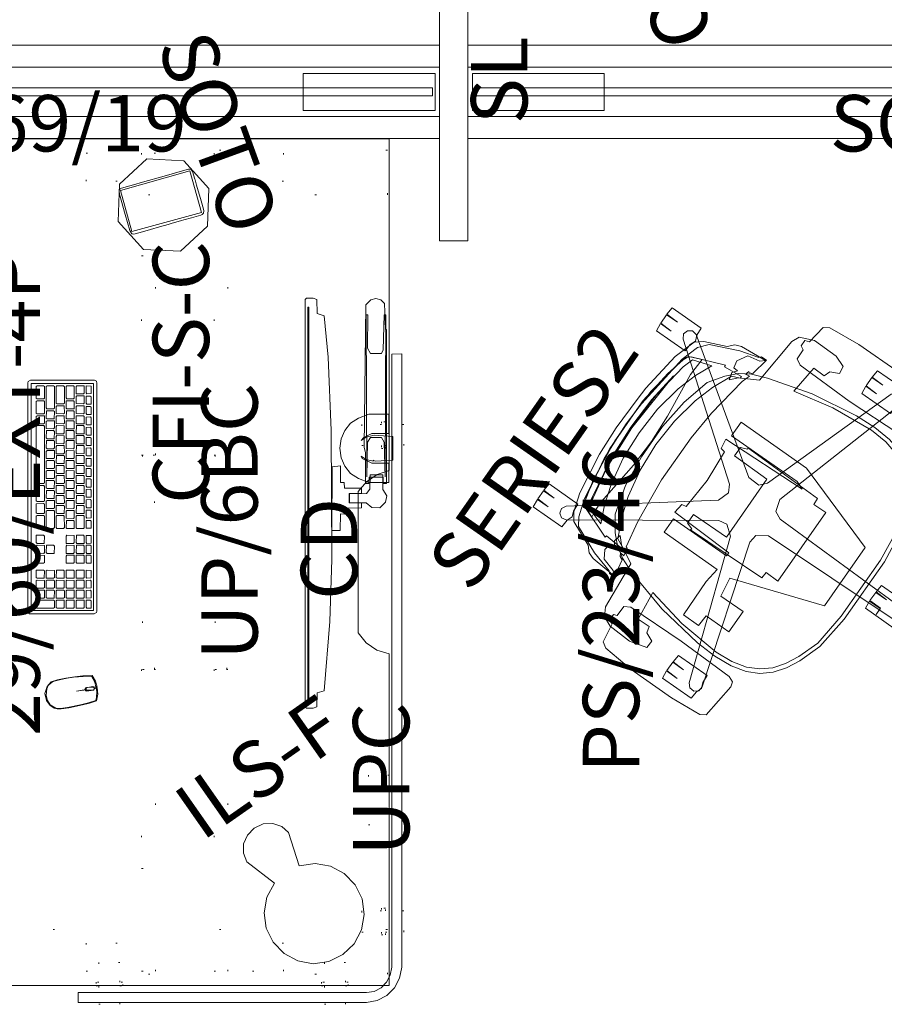
# Model space of a CAD drawing. Units: inches. Extents: x -797 to -313, y 707 to 940.
# Drawn here: x -684 to -623, y 758 to 828 of the extents above; entities that cross this region are included whole.
import ezdxf

# ---------------------------------------------------------------- set-up
doc = ezdxf.new("R2010")
doc.units = ezdxf.units.IN
doc.header["$LTSCALE"] = 1.842263
doc.header["$MEASUREMENT"] = 0
doc.linetypes.add('Dot', pattern=[6.35, 0, -6.35])
for name, color, linetype in [('A-FURN', 7, 'Continuous'), ('A-FURN-P-ACSY', 7, 'Continuous'), ('A-FURN-P-ELEC', 5, 'Continuous'), ('A-FURN-P-FREE', 2, 'Continuous'), ('A-FURN-P-FREE-T', 7, 'Continuous'), ('A-FURN-P-LGHT', 4, 'Continuous'), ('A-FURN-P-LGHT-T', 7, 'Continuous'), ('A-FURN-P-STOR-ACY', 7, 'Continuous'), ('A-FURN-P-STOR-ACY-T', 7, 'Continuous'), ('A-FURN-P-WKSF-ACY', 2, 'Continuous'), ('A-FURN-P-WKSF-ACY-T', 7, 'Continuous'), ('A-FURN-P-WKSF-PWR', 5, 'Continuous'), ('A-FURN-P-WKSF-PWR-T', 7, 'Continuous'), ('AFUSE-3D-042', 7, 'Continuous'), ('CATALOGUE-TXT', 7, 'Continuous'), ('CET color Black or White', 7, 'Continuous'), ('CET Default', 7, 'Continuous')]:
    doc.layers.add(name, color=color, linetype=linetype)
for name, color, linetype, true_color in [('AFUSE-3D-016-E', 7, 'Continuous', 0xc2c4c1), ('AFUSE-3D-023', 7, 'Continuous', 0x52322b), ('AFUSE-3D-043', 7, 'Continuous', 0xc2c4c1), ('AFUSE-3D-077', 7, 'Continuous', 0xc2c4c3), ('PAINT', 7, 'Continuous', 0xf3f3f3)]:
    doc.layers.add(name, color=color, linetype=linetype, true_color=true_color)
doc.styles.add('Arial', font='arial.ttf')

# ---------------------------------------------------------------- blocks, each defined once
blk = doc.blocks.new('*C19')
at = {"layer": 'A-FURN-P-FREE', "linetype": 'Continuous', "lineweight": 0}
for points in [[(-37, -10.562), (-35, -10.562), (-35, 10.562), (-37, 10.562), (-37, -10.562)], [(-35, 1.75), (35, 1.75), (35, 3.3), (-35, 3.3), (-35, 1.75)], [(-35, -1.75), (35, -1.75), (35, 1.75), (-35, 1.75), (-35, -1.75)], [(-35, -3.3), (35, -3.3), (35, -1.75), (-35, -1.75), (-35, -3.3)]]:
    blk.add_lwpolyline(points, close=True, dxfattribs=at)
at = {"layer": 'A-FURN-P-FREE-T', "linetype": 'Continuous', "style": 'Arial'}
blk.add_attdef('ITEXT', (-5.236, 13.401), '', height=4, dxfattribs=at).dxf.unprotected_set("ltscale", 0)
blk.add_attdef('ITEXT', (-30.776, -2.283), '', height=4, rotation=90, dxfattribs=at).dxf.unprotected_set("ltscale", 0)
blk = doc.blocks.new('*C15')
at = {"layer": 'A-FURN-P-FREE', "linetype": 'Continuous', "lineweight": 0}
for points in [[(-37, -10.562), (-35, -10.562), (-35, 10.562), (-37, 10.562), (-37, -10.562)], [(35, -10.562), (37, -10.562), (37, 10.562), (35, 10.562), (35, -10.562)], [(-35, 1.75), (35, 1.75), (35, 3.3), (-35, 3.3), (-35, 1.75)], [(-35, -1.75), (35, -1.75), (35, 1.75), (-35, 1.75), (-35, -1.75)], [(-35, -3.3), (35, -3.3), (35, -1.75), (-35, -1.75), (-35, -3.3)]]:
    blk.add_lwpolyline(points, close=True, dxfattribs=at)
at = {"layer": 'A-FURN-P-FREE-T', "linetype": 'Continuous', "style": 'Arial'}
blk.add_attdef('ITEXT', (-5.236, 13.401), '', height=4, dxfattribs=at).dxf.unprotected_set("ltscale", 0)
for p in [(-30.776, -2.283), (35.224, -2.283)]:
    blk.add_attdef('ITEXT', p, '', height=4, rotation=90, dxfattribs=at).dxf.unprotected_set("ltscale", 0)
blk = doc.blocks.new('*C93')
at = {"layer": 'AFUSE-3D-016-E', "linetype": 'Continuous', "lineweight": 0}
for points in [[(-0.658, 21.046), (-2.863, 20.939), (-5.902, 20.512), (-7.238, 20.079), (-7.822, 19.696), (-8.6, 17.902), (-8.995, 17.535), (-9.173, 17.074), (-9.327, 15.108), (-9.061, 15.416), (-8.76, 16.407), (-8.168, 16.759), (-7.635, 16.637), (-7.597, 16.317), (-7.281, 16.555), (-6.75, 16.433), (-7.236, 15.974), (-7.949, 14.658), (-11.475, 14.385), (-12.09, 14.027), (-12.407, 13.32), (-12.481, 11.595), (-12.158, 10.34), (-11.584, 10.286), (-11.302, 10.917), (-10.843, 11.049), (-10.851, 11.98), (-8.707, 12.214), (-9.332, 9.278), (-9.607, 6.125), (-9.51, 4.816), (-9.241, 3.755), (-8.806, 2.897), (-8.209, 2.195), (-7.443, 1.618), (-6.505, 1.133), (-4.943, 0.586), (-2.428, 0.307), (2.428, 0.307), (4.943, 0.586), (6.505, 1.133), (7.444, 1.618), (8.209, 2.195), (8.806, 2.897), (9.241, 3.755), (9.51, 4.816), (9.607, 6.125), (9.332, 9.278), (8.707, 12.214), (10.851, 11.98), (10.843, 11.069), (11.302, 10.917), (11.585, 10.282), (12.153, 10.344), (12.464, 11.178), (12.481, 13.081), (12.061, 14.086), (11.505, 14.338), (7.949, 14.66), (7.236, 15.974), (6.738, 16.445), (7.279, 16.567), (7.597, 16.317), (7.636, 16.648), (8.157, 16.766), (8.887, 16.331), (9.063, 15.414), (9.327, 15.108), (9.173, 17.074), (8.995, 17.535), (8.6, 17.902), (7.923, 19.463), (7.511, 19.99), (5.902, 20.512), (2.863, 20.939), (1.853, 20.988), (-0.658, 21.046)], [(0, 20.631), (-2.906, 20.492), (-5.875, 19.985), (-6.438, 19.742), (-6.834, 18.823), (-6.565, 18.87), (-6.44, 19.323), (-5.972, 19.56), (-2.443, 20.113), (0, 20.212), (2.442, 20.113), (4.708, 19.83), (0, 20.136), (-3.297, 19.958), (-6.217, 19.43), (-6.396, 18.897), (-5.529, 18.908), (-2.107, 18.532), (0, 18.433), (2.107, 18.532), (5.478, 18.902), (6.834, 18.823), (6.438, 19.742), (5.875, 19.985), (2.906, 20.492), (0, 20.631)], [(-2.536, 13.018), (-3.283, 13.018), (-3.438, 12.534), (-3.538, 12.573), (-3.425, 6.474), (-2.948, 6.435), (-2.966, 5.425), (2.964, 5.423), (2.947, 6.435), (3.425, 6.48), (3.538, 12.576), (3.452, 12.538), (3.283, 13.018), (2.536, 13.018), (2.503, 10.197), (-2.503, 10.197), (-2.536, 13.018)]]:
    blk.add_lwpolyline(points, close=True, dxfattribs=at)
at = {"layer": 'AFUSE-3D-023', "linetype": 'Continuous', "lineweight": 0}
blk.add_lwpolyline([(-1.309, 18.395), (-3.619, 18.141), (-5.689, 17.588), (-6.784, 16.835), (-7.457, 16.168), (-7.962, 15.362), (-8.398, 14.275), (-9.292, 11.033), (-9.825, 7.582), (-9.886, 6.033), (-9.786, 4.685), (-9.51, 3.594), (-9.062, 2.711), (-8.447, 1.989), (-7.66, 1.394), (-6.694, 0.896), (-5.073, 0.323), (-2.489, 0.014), (2.489, 0.014), (5.073, 0.323), (6.694, 0.896), (7.66, 1.394), (8.447, 1.989), (9.062, 2.711), (9.51, 3.594), (9.786, 4.685), (9.886, 6.033), (9.825, 7.582), (9.292, 11.033), (8.398, 14.275), (7.962, 15.362), (7.457, 16.168), (6.784, 16.835), (5.689, 17.588), (3.619, 18.141), (1.309, 18.395), (-1.309, 18.395)], close=True, dxfattribs=at)
at = {"layer": 'AFUSE-3D-042', "linetype": 'Continuous', "lineweight": 0}
for points in [[(-7.971, 22.708), (-8.011, 21.782), (-8.011, 22.708), (-8.598, 22.655), (-8.598, 20.17), (-8.011, 20.132), (-7.613, 19.973), (-7.216, 20.132), (-6.629, 20.17), (-6.629, 22.655), (-7.216, 22.708), (-7.255, 21.782), (-7.255, 22.708), (-7.971, 22.708)], [(7.255, 22.709), (7.215, 21.782), (7.215, 22.708), (6.628, 22.656), (6.628, 20.17), (7.215, 20.133), (7.613, 19.973), (8.01, 20.133), (8.597, 20.17), (8.597, 22.656), (8.01, 22.708), (7.971, 21.782), (7.971, 22.709), (7.255, 22.709)], [(-1.455, 20.592), (-4.609, 20.251), (-6.262, 19.85), (-6.532, 19.58), (-7.437, 17.237), (-7.304, 17.22), (-7.433, 15.843), (-7.285, 15.87), (-7.038, 16.435), (-5.612, 17.08), (-4.139, 17.561), (-2.116, 17.926), (0, 18.064), (2.116, 17.926), (4.139, 17.561), (5.612, 17.08), (7.037, 16.435), (7.285, 15.872), (7.433, 15.845), (7.304, 17.22), (7.437, 17.237), (6.532, 19.58), (6.262, 19.85), (4.609, 20.251), (2.043, 20.592), (-1.455, 20.592)], [(0, 20.196), (-2.895, 20.044), (-5.615, 19.619), (-6.4, 19.373), (-6.84, 18.021), (-5.611, 18.566), (-4.137, 19.03), (-2.116, 19.397), (0, 19.518), (2.115, 19.397), (4.137, 19.03), (5.611, 18.566), (6.84, 18.018), (6.4, 19.373), (5.615, 19.619), (2.895, 20.044), (0, 20.196)], [(-3.166, 14.207), (-3.32, 9.43), (-3.594, 9.42), (-3.594, 14.016), (-4.756, 14.016), (-4.756, 9.409), (-5.907, 9.572), (-8.767, 9.536), (-8.767, 8.226), (-7.903, 8.174), (-7.902, 6.211), (-6.149, 6.201), (-6.165, 8.117), (-4.745, 8.325), (-2.522, 1.71), (2.522, 1.71), (4.756, 8.358), (4.756, 14.016), (3.594, 14.016), (3.594, 8.358), (3.355, 7.737), (3.166, 14.207), (2.431, 14.099), (2.371, 13.766), (0, 13.614), (-2.371, 13.766), (-2.431, 14.099), (-3.166, 14.207)], [(-12.093, 13.606), (-12.197, 13.304), (-13.602, 13.103), (-13.859, 12.691), (-14.064, 10.347), (-14.075, 6.861), (-13.883, 4.52), (-13.643, 4.139), (-11.017, 3.843), (-10.66, 3.949), (-10.501, 4.375), (-10.379, 8.596), (-10.475, 12.901), (-10.721, 13.337), (-11.504, 13.355), (-11.579, 13.605), (-12.093, 13.606)], [(11.636, 13.627), (11.489, 13.356), (10.721, 13.336), (10.475, 12.901), (10.378, 8.596), (10.501, 4.375), (10.66, 3.949), (11.017, 3.843), (12.667, 3.951), (13.643, 4.139), (13.883, 4.52), (14.075, 6.861), (14.063, 10.347), (13.859, 12.691), (13.602, 13.103), (12.205, 13.303), (12.108, 13.628), (11.636, 13.627)], [(-12.676, 8.228), (-12.715, 7.301), (-12.715, 8.227), (-13.302, 8.175), (-13.302, 5.689), (-12.715, 5.652), (-12.318, 5.493), (-11.92, 5.652), (-11.333, 5.689), (-11.333, 8.175), (-11.92, 8.227), (-11.96, 7.301), (-11.96, 8.228), (-12.676, 8.228)], [(11.96, 8.227), (11.92, 7.301), (11.92, 8.227), (11.333, 8.174), (11.333, 5.689), (11.92, 5.651), (12.318, 5.492), (12.715, 5.651), (13.302, 5.689), (13.302, 8.174), (12.715, 8.227), (12.676, 7.301), (12.676, 8.227), (11.96, 8.227)], [(-0.358, -0.723), (-0.358, -1.649), (-0.903, -1.649), (-0.397, -1.649), (-0.397, -0.723), (-0.984, -0.775), (-0.984, -3.261), (-0.397, -3.299), (0, -3.458), (0.398, -3.299), (0.985, -3.261), (0.985, -0.775), (0.398, -0.723), (0.358, -1.649), (0.358, -0.723), (-0.358, -0.723)]]:
    blk.add_lwpolyline(points, close=True, dxfattribs=at)
at = {"layer": 'AFUSE-3D-043', "linetype": 'Continuous', "lineweight": 0}
blk.add_lwpolyline([(7.546, 20.947), (7.23, 20.771), (0.69, 12.168), (0.149, 11.866), (-0.69, 12.168), (-7.23, 20.771), (-7.546, 20.947), (-7.894, 20.848), (-8.096, 20.548), (-8.026, 20.193), (-1.864, 11.314), (-1.745, 10.707), (-2.291, 10.002), (-12.494, 6.441), (-12.759, 6.194), (-12.772, 5.833), (-12.55, 5.549), (-12.19, 5.505), (-1.842, 8.622), (-1.228, 8.548), (-0.726, 7.811), (-0.492, -2.994), (-0.339, -3.323), (0, -3.446), (0.339, -3.323), (0.492, -2.994), (0.726, 7.811), (0.986, 8.372), (1.842, 8.622), (12.19, 5.505), (12.55, 5.549), (12.772, 5.833), (12.759, 6.194), (12.494, 6.441), (2.291, 10.002), (1.837, 10.423), (1.864, 11.314), (8.026, 20.193), (8.095, 20.548), (7.894, 20.848), (7.546, 20.947)], close=True, dxfattribs=at)
at = {"layer": 'AFUSE-3D-077', "linetype": 'Continuous', "lineweight": 0}
blk.add_lwpolyline([(-2.101, 20.575), (-6.028, 20.007), (-7.331, 19.594), (-7.894, 19.215), (-8.782, 17.233), (-9.237, 15.621), (-9.382, 15.495), (-9.396, 15.076), (-8.067, 15.324), (-7.954, 15.566), (-7.723, 15.702), (-7.774, 15.392), (-7.186, 15.518), (-7.159, 15.618), (-5.199, 15.968), (-1.822, 16.287), (1.822, 16.287), (4.081, 16.115), (7.174, 15.614), (7.775, 15.392), (7.723, 15.702), (8.019, 15.621), (7.953, 15.566), (8.073, 15.324), (9.396, 15.076), (9.382, 15.495), (9.237, 15.621), (8.855, 16.991), (7.98, 19.023), (7.331, 19.594), (6.029, 20.007), (1.466, 20.575), (-2.101, 20.575)], close=True, dxfattribs=at)
at = {"layer": 'CATALOGUE-TXT', "linetype": 'Continuous', "style": 'Arial'}
blk.add_attdef('ITEXT', (-16.221, 22.695), '', height=4, dxfattribs=at).dxf.unprotected_set("ltscale", 0)
blk = doc.blocks.new('*C30')
at = {"layer": 'A-FURN-P-ELEC', "linetype": 'Dot', "lineweight": 0}
blk.add_lwpolyline([(15.096, 13.03), (18.616, 13.03), (18.616, 14.5), (15.096, 14.5), (15.096, 13.03)], close=True, dxfattribs=at)
at = {"layer": 'A-FURN-P-FREE', "linetype": 'Dot', "lineweight": 0}
for p, q in [((-21.72, -3.06), (-21.72, 3.06)), ((21.72, -3.06), (21.72, 3.06))]:
    blk.add_line(p, q, dxfattribs=at)
at = {"layer": 'A-FURN-P-FREE', "linetype": 'Continuous', "lineweight": 0}
blk.add_lwpolyline([(-30, 14.5), (-6.5, 14.5), (-6.217, 13.633), (-5.703, 12.88), (-5, 12.3), (5, 12.3), (5.715, 12.87), (6.23, 13.626), (6.5, 14.5), (30, 14.5), (30, -14.5), (-30, -14.5), (-30, 14.5)], close=True, dxfattribs=at)
at = {"layer": 'A-FURN-P-FREE', "linetype": 'Dot', "lineweight": 0}
for points in [[(-29.2, -14.365), (-26.05, -14.365), (-26.05, 14.365), (-29.2, 14.365), (-29.2, -14.365)], [(26.05, -14.365), (29.2, -14.365), (29.2, 14.365), (26.05, 14.365), (26.05, -14.365)], [(-27, -7), (-29, -7), (-29, 7), (-27, 7), (-27, -7)], [(27, -7), (29, -7), (29, 7), (27, 7), (27, -7)], [(-29, 2.08), (-7.597, 2.08), (-7.597, 3.06), (-29, 3.06), (-29, 2.08)], [(-7.597, 2.15), (7.597, 2.15), (7.597, 2.99), (-7.597, 2.99), (-7.597, 2.15)], [(7.597, 2.08), (29, 2.08), (29, 3.06), (7.597, 3.06), (7.597, 2.08)], [(-29, -3.06), (-7.597, -3.06), (-7.597, -2.08), (-29, -2.08), (-29, -3.06)], [(7.597, -3.06), (29, -3.06), (29, -2.08), (7.597, -2.08), (7.597, -3.06)], [(-7.597, -2.99), (7.597, -2.99), (7.597, -2.15), (-7.597, -2.15), (-7.597, -2.99)]]:
    blk.add_lwpolyline(points, close=True, dxfattribs=at)
at = {"layer": 'A-FURN-P-WKSF-PWR', "linetype": 'Dot', "lineweight": 0}
blk.add_lwpolyline([(15.096, 13.03), (18.616, 13.03), (18.616, 14.5), (15.096, 14.5), (15.096, 13.03)], close=True, dxfattribs=at)
at = {"layer": 'A-FURN-P-FREE-T', "linetype": 'Continuous', "style": 'Arial'}
for p in [(20.812, 15.924), (2.677, 12.224), (12.323, -10.276)]:
    blk.add_attdef('ITEXT', p, '', height=4, rotation=180.00001, dxfattribs=at).dxf.unprotected_set("ltscale", 0)
at = {"layer": 'A-FURN-P-WKSF-PWR-T', "linetype": 'Continuous', "style": 'Arial'}
blk.add_attdef('ITEXT', (6.929, 5.164), '', height=4, rotation=180.00001, dxfattribs=at).dxf.unprotected_set("ltscale", 0)
blk = doc.blocks.new('*C32')
at = {"layer": 'PAINT', "linetype": 'Continuous', "lineweight": 0}
blk.add_lwpolyline([(0, 3.424), (-2.465, 2.426), (-3.486, 0.015), (-2.465, -2.416), (0, -3.424), (2.465, -2.416), (3.486, 0.015), (2.465, 2.426), (0, 3.424)], close=True, dxfattribs=at)
at = {"layer": 'CATALOGUE-TXT', "linetype": 'Continuous', "style": 'Arial'}
blk.add_attdef('ITEXT', (10.807, 12.204), '', height=4, rotation=180.00001, dxfattribs=at).dxf.unprotected_set("ltscale", 0)
blk = doc.blocks.new('*C62')
at = {"layer": 'PAINT', "linetype": 'Continuous', "lineweight": 0}
blk.add_lwpolyline([(0, 3.424), (-2.465, 2.426), (-3.486, 0.015), (-2.465, -2.416), (0, -3.424), (2.465, -2.416), (3.486, 0.015), (2.465, 2.426), (0, 3.424)], close=True, dxfattribs=at)
at = {"layer": 'CATALOGUE-TXT', "linetype": 'Continuous', "style": 'Arial'}
blk.add_attdef('ITEXT', (-10.807, 3.424), '', height=4, dxfattribs=at).dxf.unprotected_set("ltscale", 0)
blk = doc.blocks.new('*C55')
at = {"layer": 'A-FURN-P-ACSY', "linetype": 'Continuous', "lineweight": 0}
for points in [[(-34.67, -1.31), (-25.33, -1.31), (-25.33, 1.31), (-34.67, 1.31), (-34.67, -1.31)], [(25.33, -1.31), (34.67, -1.31), (34.67, 1.31), (25.33, 1.31), (25.33, -1.31)], [(-34.5, -0.275), (-34.5, 0.275), (34.5, 0.275), (34.5, -0.275), (-34.5, -0.275)]]:
    blk.add_lwpolyline(points, close=True, dxfattribs=at)
at = {"layer": 'A-FURN-P-ACSY', "linetype": 'Continuous', "style": 'Arial'}
blk.add_attdef('ITEXT', (9.331, 4.224), '', height=4, rotation=180.00001, dxfattribs=at).dxf.unprotected_set("ltscale", 0)
blk = doc.blocks.new('*C64')
at = {"layer": 'A-FURN-P-ACSY', "linetype": 'Continuous', "lineweight": 0}
for points in [[(-34.67, -1.31), (-25.33, -1.31), (-25.33, 1.31), (-34.67, 1.31), (-34.67, -1.31)], [(25.33, -1.31), (34.67, -1.31), (34.67, 1.31), (25.33, 1.31), (25.33, -1.31)], [(-34.5, -0.275), (-34.5, 0.275), (34.5, 0.275), (34.5, -0.275), (-34.5, -0.275)]]:
    blk.add_lwpolyline(points, close=True, dxfattribs=at)
at = {"layer": 'A-FURN-P-ACSY', "linetype": 'Continuous', "style": 'Arial'}
blk.add_attdef('ITEXT', (9.331, 4.224), '', height=4, rotation=180.00001, dxfattribs=at).dxf.unprotected_set("ltscale", 0)
blk = doc.blocks.new('*C65')
at = {"layer": 'A-FURN-P-WKSF-ACY', "linetype": 'Continuous', "lineweight": 18}
blk.add_lwpolyline([(-21.778, 0.4), (-21.738, -0.309), (21.714, -0.309), (22.288, -0.428), (22.778, -0.687), (23.165, -1.073), (23.423, -1.563), (23.514, -2.109), (23.514, -22.56), (24.222, -22.56), (24.222, -2.12), (24.084, -1.356), (23.722, -0.671), (23.18, -0.129), (22.495, 0.233), (21.702, 0.4), (-21.778, 0.4)], close=True, dxfattribs=at)
at = {"layer": 'A-FURN-P-WKSF-ACY', "linetype": 'Dot', "lineweight": 0}
for points in [[(-16.758, 0.523), (-16.758, -0.776), (-16.954, -0.776), (-16.95, -1.052), (-16.758, -1.052), (-16.758, -2.45), (-15.261, -2.45), (-15.261, -1.052), (-15.069, -1.052), (-15.065, -0.776), (-15.261, -0.776), (-15.261, 0.523), (-16.758, 0.523)], [(17.725, 0.523), (17.725, -0.776), (17.528, -0.776), (17.533, -1.052), (17.725, -1.052), (17.725, -2.45), (19.221, -2.45), (19.221, -1.052), (19.413, -1.052), (19.418, -0.776), (19.221, -0.776), (19.221, 0.523), (17.725, 0.523)], [(23.043, -3.41), (22.768, -3.415), (22.768, -3.607), (21.37, -3.607), (21.37, -5.103), (22.768, -5.103), (22.768, -5.295), (23.043, -5.299), (23.043, -5.103), (24.343, -5.103), (24.343, -3.607), (23.043, -3.607), (23.043, -3.41)], [(23.043, -19.4), (22.768, -19.405), (22.768, -19.597), (21.37, -19.597), (21.37, -21.093), (22.768, -21.093), (22.768, -21.285), (23.043, -21.29), (23.043, -21.093), (24.343, -21.093), (24.343, -19.597), (23.043, -19.597), (23.043, -19.4)]]:
    blk.add_lwpolyline(points, close=True, dxfattribs=at)
at = {"layer": 'A-FURN-P-WKSF-ACY-T', "linetype": 'Continuous', "style": 'Arial'}
for p in [(7.933, 17.224), (0, 0)]:
    blk.add_attdef('ITEXT', p, '', height=4, rotation=180.00001, dxfattribs=at).dxf.unprotected_set("ltscale", 0)
blk = doc.blocks.new('*C33')
at = {"layer": 'A-FURN-P-LGHT', "linetype": 'Continuous', "lineweight": 18}
blk.add_lwpolyline([(0, 3.55), (-1.097, 3.376), (-2.087, 2.872), (-2.872, 2.087), (-3.376, 1.097), (-3.55, 0), (-3.376, -1.097), (-2.872, -2.087), (-2.087, -2.872), (-1.073, -3.388), (-1.797, -5.75), (-1.66, -6.381), (-1.271, -6.916), (-0.688, -7.274), (0, -7.4), (0.688, -7.274), (1.271, -6.916), (1.661, -6.381), (1.798, -5.75), (1.067, -3.369), (2.087, -2.872), (2.872, -2.087), (3.376, -1.097), (3.55, 0), (3.376, 1.097), (2.872, 2.087), (2.087, 2.872), (1.097, 3.376), (0, 3.55)], close=True, dxfattribs=at)
at = {"layer": 'A-FURN-P-LGHT-T', "linetype": 'Continuous', "style": 'Arial'}
blk.add_attdef('ITEXT', (3.606, -8.726), '', height=4, rotation=180.00001, dxfattribs=at).dxf.unprotected_set("ltscale", 0)
blk = doc.blocks.new('*C53')
at = {"layer": 'CET color Black or White', "linetype": 'Continuous', "lineweight": 18}
for points in [[(8.089, 2.454), (-8.067, 2.454), (-8.219, 2.42), (-8.282, 2.276), (-8.282, -2.263), (-8.197, -2.42), (-8.089, -2.454), (8.153, -2.454), (8.282, -2.337), (8.282, 2.263), (8.197, 2.42), (8.089, 2.454)], [(8.036, 2.208), (-8.036, 2.208), (-8.036, -2.208), (8.036, -2.208), (8.036, 2.208)], [(-7.87, 1.555), (-7.883, 1.035), (-7.829, 0.982), (-7.322, 0.983), (-7.311, 1.503), (-7.363, 1.554), (-7.87, 1.555)], [(-7.33, 2.041), (-7.863, 2.04), (-7.875, 1.688), (-7.376, 1.688), (-7.312, 1.737), (-7.33, 2.041)], [(-6.658, 1.555), (-7.164, 1.554), (-7.176, 1.034), (-7.122, 0.982), (-6.616, 0.982), (-6.604, 1.503), (-6.658, 1.555)], [(-7.101, 2.04), (-7.149, 1.975), (-7.147, 1.688), (-6.642, 1.688), (-6.578, 1.737), (-6.577, 2.036), (-7.101, 2.04)], [(-5.951, 1.555), (-6.457, 1.554), (-6.469, 1.034), (-6.416, 0.982), (-5.909, 0.982), (-5.898, 1.503), (-5.951, 1.555)], [(-6.367, 2.04), (-6.415, 1.975), (-6.414, 1.688), (-5.909, 1.688), (-5.844, 1.737), (-5.844, 2.036), (-6.367, 2.04)], [(-5.711, 1.554), (-5.763, 1.501), (-5.762, 0.982), (-5.243, 0.982), (-5.19, 1.036), (-5.191, 1.543), (-5.711, 1.554)], [(-5.11, 2.041), (-5.615, 2.041), (-5.68, 1.993), (-5.661, 1.688), (-5.157, 1.689), (-5.109, 1.755), (-5.11, 2.041)], [(-5.005, 1.554), (-5.057, 1.501), (-5.056, 0.994), (-4.535, 0.983), (-4.483, 1.036), (-4.484, 1.543), (-5.005, 1.554)], [(-4.376, 2.041), (-4.881, 2.041), (-4.946, 1.993), (-4.928, 1.688), (-4.423, 1.689), (-4.375, 1.755), (-4.376, 2.041)], [(-4.297, 1.555), (-4.35, 1.501), (-4.349, 0.982), (-3.829, 0.982), (-3.776, 1.036), (-3.778, 1.542), (-4.297, 1.555)], [(-4.166, 2.04), (-4.214, 1.975), (-4.212, 1.688), (-3.707, 1.688), (-3.642, 1.737), (-3.642, 2.036), (-4.166, 2.04)], [(-3.591, 1.554), (-3.643, 1.501), (-3.643, 0.994), (-3.122, 0.983), (-3.07, 1.036), (-3.071, 1.543), (-3.591, 1.554)], [(-2.909, 2.041), (-3.414, 2.041), (-3.479, 1.993), (-3.46, 1.688), (-2.955, 1.689), (-2.907, 1.755), (-2.909, 2.041)], [(-2.885, 1.554), (-2.937, 1.501), (-2.936, 0.982), (-2.416, 0.982), (-2.363, 1.036), (-2.364, 1.543), (-2.885, 1.554)], [(-2.193, 2.041), (-2.726, 2.04), (-2.739, 1.688), (-2.24, 1.688), (-2.175, 1.737), (-2.193, 2.041)], [(-2.177, 1.555), (-2.23, 1.501), (-2.229, 0.982), (-1.71, 0.982), (-1.656, 1.036), (-1.658, 1.542), (-2.177, 1.555)], [(-1.964, 2.04), (-2.012, 1.975), (-2.011, 1.688), (-1.506, 1.688), (-1.441, 1.737), (-1.441, 2.036), (-1.964, 2.04)], [(-1.471, 1.554), (-1.523, 1.501), (-1.523, 0.982), (-1.003, 0.982), (-0.95, 1.036), (-0.951, 1.543), (-1.471, 1.554)], [(-1.23, 2.04), (-1.279, 1.975), (-1.277, 1.688), (-0.772, 1.688), (-0.707, 1.737), (-0.707, 2.036), (-1.23, 2.04)], [(-0.765, 1.554), (-0.817, 1.501), (-0.816, 0.994), (-0.295, 0.983), (-0.243, 1.036), (-0.244, 1.543), (-0.765, 1.554)], [(0.021, 2.041), (-0.479, 2.041), (-0.543, 1.993), (-0.524, 1.688), (0.008, 1.689), (0.021, 2.041)], [(-0.058, 1.554), (-0.11, 1.501), (-0.109, 0.994), (0.411, 0.983), (0.463, 1.036), (0.463, 1.543), (-0.058, 1.554)], [(0.237, 2.04), (0.189, 1.975), (0.191, 1.688), (0.696, 1.688), (0.761, 1.737), (0.761, 2.036), (0.237, 2.04)], [(0.649, 1.555), (0.597, 1.501), (0.597, 0.994), (1.118, 0.983), (1.17, 1.036), (1.169, 1.542), (0.649, 1.555)], [(1.476, 2.041), (0.944, 2.04), (0.931, 1.688), (1.43, 1.688), (1.495, 1.737), (1.476, 2.041)], [(2.176, 1.555), (1.356, 1.555), (1.303, 1.501), (1.303, 1.035), (1.358, 0.982), (2.177, 0.982), (2.23, 1.036), (2.23, 1.502), (2.176, 1.555)], [(2.222, 2.041), (1.723, 2.041), (1.658, 1.993), (1.677, 1.688), (2.21, 1.69), (2.222, 2.041)], [(2.768, 1.554), (2.716, 1.501), (2.718, 0.994), (3.238, 0.983), (3.29, 1.036), (3.289, 1.543), (2.768, 1.554)], [(3.269, 2.041), (2.737, 2.04), (2.724, 1.688), (3.224, 1.688), (3.288, 1.737), (3.269, 2.041)], [(3.472, 2.04), (3.423, 1.975), (3.425, 1.688), (3.93, 1.688), (3.995, 1.737), (3.995, 2.036), (3.472, 2.04)], [(3.475, 1.554), (3.423, 1.501), (3.424, 0.994), (3.945, 0.983), (3.997, 1.036), (3.995, 1.543), (3.475, 1.554)], [(4.178, 2.04), (4.13, 1.975), (4.132, 1.688), (4.637, 1.688), (4.702, 1.737), (4.702, 2.036), (4.178, 2.04)], [(4.183, 1.555), (4.13, 1.501), (4.131, 0.982), (4.65, 0.982), (4.703, 1.036), (4.702, 1.542), (4.183, 1.555)], [(5.709, 1.555), (5.19, 1.554), (5.19, 1.035), (5.244, 0.982), (5.763, 0.982), (5.763, 1.502), (5.709, 1.555)], [(5.743, 2.041), (5.211, 2.04), (5.198, 1.688), (5.697, 1.688), (5.762, 1.737), (5.743, 2.041)], [(6.416, 1.555), (5.949, 1.555), (5.896, 1.501), (5.897, 1.034), (5.951, 0.982), (6.457, 0.982), (6.469, 1.503), (6.416, 1.555)], [(6.448, 2.041), (5.963, 2.041), (5.898, 1.993), (5.917, 1.688), (6.461, 1.689), (6.448, 2.041)], [(7.122, 1.555), (6.656, 1.555), (6.603, 1.501), (6.604, 1.034), (6.657, 0.982), (7.164, 0.982), (7.176, 1.503), (7.122, 1.555)], [(7.155, 2.041), (6.67, 2.041), (6.605, 1.993), (6.623, 1.688), (7.168, 1.689), (7.155, 2.041)], [(7.358, 2.04), (7.31, 1.975), (7.312, 1.688), (7.817, 1.688), (7.882, 1.737), (7.882, 2.036), (7.358, 2.04)], [(7.322, 1.555), (7.311, 1.034), (7.364, 0.982), (7.883, 0.983), (7.883, 1.502), (7.83, 1.554), (7.322, 1.555)], [(-7.011, 0.849), (-7.831, 0.848), (-7.883, 0.794), (-7.882, 0.327), (-7.829, 0.275), (-7.023, 0.275), (-6.957, 0.324), (-6.957, 0.796), (-7.011, 0.849)], [(-6.771, 0.848), (-6.823, 0.794), (-6.822, 0.275), (-6.303, 0.275), (-6.25, 0.329), (-6.251, 0.836), (-6.771, 0.848)], [(-6.065, 0.848), (-6.117, 0.794), (-6.116, 0.288), (-5.595, 0.276), (-5.543, 0.329), (-5.544, 0.836), (-6.065, 0.848)], [(-5.358, 0.848), (-5.41, 0.794), (-5.409, 0.275), (-4.889, 0.275), (-4.837, 0.329), (-4.837, 0.836), (-5.358, 0.848)], [(-4.65, 0.849), (-4.703, 0.794), (-4.703, 0.275), (-4.183, 0.275), (-4.13, 0.329), (-4.131, 0.836), (-4.65, 0.849)], [(-3.478, 0.849), (-3.997, 0.847), (-3.997, 0.328), (-3.943, 0.275), (-3.436, 0.276), (-3.424, 0.797), (-3.478, 0.849)], [(-2.771, 0.849), (-3.277, 0.847), (-3.289, 0.327), (-3.236, 0.275), (-2.729, 0.276), (-2.718, 0.797), (-2.771, 0.849)], [(-2.53, 0.849), (-2.583, 0.794), (-2.582, 0.275), (-2.063, 0.275), (-2.01, 0.329), (-2.011, 0.836), (-2.53, 0.849)], [(-1.358, 0.849), (-1.864, 0.847), (-1.876, 0.327), (-1.822, 0.275), (-1.316, 0.276), (-1.304, 0.797), (-1.358, 0.849)], [(-0.651, 0.849), (-1.118, 0.848), (-1.17, 0.794), (-1.169, 0.275), (-0.65, 0.275), (-0.597, 0.329), (-0.597, 0.796), (-0.651, 0.849)], [(-0.412, 0.848), (-0.464, 0.794), (-0.462, 0.275), (0.057, 0.275), (0.11, 0.329), (0.109, 0.836), (-0.412, 0.848)], [(0.762, 0.849), (0.243, 0.847), (0.243, 0.328), (0.297, 0.275), (0.804, 0.276), (0.816, 0.797), (0.762, 0.849)], [(1.469, 0.849), (0.962, 0.847), (0.951, 0.327), (1.004, 0.275), (1.511, 0.276), (1.522, 0.797), (1.469, 0.849)], [(1.709, 0.849), (1.657, 0.794), (1.657, 0.288), (2.178, 0.276), (2.23, 0.329), (2.229, 0.836), (1.709, 0.849)], [(2.729, 0.848), (2.718, 0.327), (2.771, 0.275), (3.29, 0.276), (3.29, 0.796), (3.237, 0.848), (2.729, 0.848)], [(3.436, 0.848), (3.424, 0.327), (3.478, 0.275), (3.997, 0.276), (3.997, 0.796), (3.943, 0.848), (3.436, 0.848)], [(4.649, 0.849), (4.13, 0.847), (4.13, 0.328), (4.184, 0.275), (4.703, 0.276), (4.703, 0.796), (4.649, 0.849)], [(5.243, 0.849), (5.19, 0.794), (5.191, 0.275), (5.71, 0.275), (5.763, 0.329), (5.763, 0.836), (5.243, 0.849)], [(5.909, 0.848), (5.897, 0.327), (5.951, 0.275), (6.417, 0.275), (6.47, 0.329), (6.469, 0.797), (6.416, 0.848), (5.909, 0.848)], [(6.616, 0.848), (6.604, 0.327), (6.657, 0.275), (7.124, 0.275), (7.177, 0.329), (7.176, 0.797), (7.123, 0.848), (6.616, 0.848)], [(7.829, 0.849), (7.31, 0.847), (7.31, 0.328), (7.364, 0.275), (7.871, 0.276), (7.882, 0.797), (7.829, 0.849)], [(-7.817, 0.142), (-7.883, 0.093), (-7.883, -0.379), (-7.829, -0.432), (-6.656, -0.431), (-6.603, -0.377), (-6.604, 0.09), (-6.658, 0.142), (-7.817, 0.142)], [(-5.951, 0.142), (-6.47, 0.141), (-6.47, -0.379), (-6.416, -0.432), (-5.909, -0.431), (-5.898, 0.09), (-5.951, 0.142)], [(-5.244, 0.142), (-5.751, 0.141), (-5.762, -0.38), (-5.709, -0.432), (-5.202, -0.431), (-5.191, 0.09), (-5.244, 0.142)], [(-5.044, 0.141), (-5.057, -0.379), (-5.002, -0.432), (-4.483, -0.43), (-4.483, 0.089), (-4.537, 0.141), (-5.044, 0.141)], [(-4.337, 0.141), (-4.35, -0.379), (-4.296, -0.432), (-3.789, -0.43), (-3.778, 0.09), (-3.83, 0.141), (-4.337, 0.141)], [(-3.124, 0.142), (-3.643, 0.141), (-3.643, -0.379), (-3.589, -0.432), (-3.07, -0.431), (-3.07, 0.089), (-3.124, 0.142)], [(-2.884, 0.142), (-2.937, 0.088), (-2.936, -0.419), (-2.415, -0.431), (-2.363, -0.377), (-2.365, 0.129), (-2.884, 0.142)], [(-2.178, 0.141), (-2.23, 0.088), (-2.229, -0.432), (-1.709, -0.432), (-1.656, -0.377), (-1.658, 0.129), (-2.178, 0.141)], [(-1.004, 0.142), (-1.523, 0.141), (-1.523, -0.379), (-1.469, -0.432), (-0.963, -0.431), (-0.951, 0.09), (-1.004, 0.142)], [(-0.765, 0.141), (-0.817, 0.088), (-0.816, -0.432), (-0.296, -0.432), (-0.243, -0.377), (-0.244, 0.129), (-0.765, 0.141)], [(0.409, 0.142), (-0.058, 0.141), (-0.11, 0.088), (-0.109, -0.432), (0.41, -0.432), (0.463, -0.377), (0.463, 0.089), (0.409, 0.142)], [(0.649, 0.142), (0.596, 0.088), (0.597, -0.432), (1.117, -0.432), (1.17, -0.377), (1.169, 0.129), (0.649, 0.142)], [(2.175, 0.142), (1.356, 0.141), (1.303, 0.088), (1.304, -0.38), (1.358, -0.432), (2.163, -0.432), (2.229, -0.382), (2.229, 0.09), (2.175, 0.142)], [(5.242, 0.141), (5.19, 0.088), (5.19, -0.419), (5.711, -0.431), (5.763, -0.377), (5.762, 0.129), (5.242, 0.141)], [(5.909, 0.141), (5.897, -0.38), (5.951, -0.432), (6.47, -0.43), (6.47, 0.089), (6.416, 0.141), (5.909, 0.141)], [(7.122, 0.142), (6.656, 0.142), (6.603, 0.088), (6.604, -0.38), (6.657, -0.432), (7.164, -0.431), (7.176, 0.09), (7.122, 0.142)], [(7.322, 0.141), (7.311, -0.38), (7.364, -0.432), (7.83, -0.432), (7.883, -0.377), (7.882, 0.09), (7.83, 0.141), (7.322, 0.141)], [(-7.83, -0.565), (-7.883, -0.619), (-7.882, -1.086), (-7.829, -1.138), (-6.317, -1.138), (-6.251, -1.089), (-6.25, -0.617), (-6.304, -0.565), (-7.83, -0.565)], [(-6.065, -0.566), (-6.117, -0.619), (-6.116, -1.126), (-5.595, -1.137), (-5.543, -1.084), (-5.544, -0.577), (-6.065, -0.566)], [(-4.891, -0.565), (-5.41, -0.566), (-5.41, -1.085), (-5.356, -1.138), (-4.849, -1.137), (-4.838, -0.617), (-4.891, -0.565)], [(-4.65, -0.565), (-4.703, -0.619), (-4.702, -1.126), (-4.182, -1.137), (-4.13, -1.084), (-4.131, -0.578), (-4.65, -0.565)], [(-3.477, -0.565), (-3.945, -0.566), (-3.997, -0.619), (-3.996, -1.126), (-3.475, -1.137), (-3.423, -1.084), (-3.423, -0.618), (-3.477, -0.565)], [(-2.771, -0.565), (-3.29, -0.566), (-3.29, -1.085), (-3.236, -1.138), (-2.729, -1.137), (-2.718, -0.617), (-2.771, -0.565)], [(-2.064, -0.565), (-2.531, -0.565), (-2.583, -0.619), (-2.582, -1.086), (-2.529, -1.138), (-2.023, -1.137), (-2.011, -0.617), (-2.064, -0.565)], [(-1.358, -0.565), (-1.877, -0.566), (-1.877, -1.085), (-1.823, -1.138), (-1.316, -1.137), (-1.304, -0.617), (-1.358, -0.565)], [(-1.118, -0.566), (-1.17, -0.619), (-1.169, -1.138), (-0.65, -1.138), (-0.597, -1.084), (-0.597, -0.577), (-1.118, -0.566)], [(-0.411, -0.565), (-0.463, -0.619), (-0.463, -1.126), (0.058, -1.137), (0.11, -1.084), (0.109, -0.578), (-0.411, -0.565)], [(0.763, -0.565), (0.243, -0.566), (0.243, -1.085), (0.297, -1.138), (0.817, -1.137), (0.817, -0.618), (0.763, -0.565)], [(1.017, -0.565), (0.951, -0.614), (0.95, -1.085), (1.004, -1.138), (2.177, -1.138), (2.23, -1.084), (2.23, -0.618), (2.175, -0.565), (1.017, -0.565)], [(3.476, -0.565), (3.423, -0.619), (3.424, -1.126), (3.945, -1.137), (3.997, -1.084), (3.995, -0.578), (3.476, -0.565)], [(5.203, -0.565), (5.19, -1.085), (5.244, -1.138), (5.763, -1.137), (5.763, -0.618), (5.71, -0.565), (5.203, -0.565)], [(6.416, -0.565), (5.949, -0.565), (5.896, -0.619), (5.897, -1.086), (5.951, -1.138), (6.457, -1.137), (6.469, -0.617), (6.416, -0.565)], [(6.656, -0.565), (6.603, -0.619), (6.604, -1.138), (7.124, -1.138), (7.177, -1.084), (7.175, -0.578), (6.656, -0.565)], [(7.362, -0.565), (7.309, -0.619), (7.31, -1.792), (7.364, -1.845), (7.831, -1.844), (7.883, -1.79), (7.883, -0.631), (7.834, -0.565), (7.362, -0.565)], [(-7.011, -1.271), (-7.831, -1.272), (-7.883, -1.325), (-7.883, -1.793), (-7.829, -1.845), (-7.009, -1.844), (-6.956, -1.791), (-6.958, -1.323), (-7.011, -1.271)], [(-5.951, -1.271), (-6.757, -1.271), (-6.823, -1.321), (-6.823, -1.793), (-6.769, -1.845), (-5.949, -1.844), (-5.896, -1.791), (-5.898, -1.323), (-5.951, -1.271)], [(-5.751, -1.272), (-5.762, -1.793), (-5.709, -1.845), (-5.19, -1.844), (-5.19, -1.324), (-5.243, -1.272), (-5.751, -1.272)], [(-4.99, -1.271), (-5.056, -1.321), (-5.056, -1.793), (-5.002, -1.845), (-1.017, -1.845), (-0.951, -1.796), (-0.95, -1.324), (-1.005, -1.271), (-4.99, -1.271)], [(0.276, -1.271), (-0.75, -1.271), (-0.816, -1.321), (-0.816, -1.793), (-0.762, -1.845), (0.278, -1.845), (0.331, -1.791), (0.331, -1.324), (0.276, -1.271)], [(1.116, -1.271), (0.516, -1.272), (0.464, -1.326), (0.477, -1.845), (1.118, -1.844), (1.17, -1.791), (1.169, -1.323), (1.116, -1.271)], [(2.175, -1.271), (1.356, -1.272), (1.303, -1.326), (1.304, -1.793), (1.358, -1.845), (2.163, -1.845), (2.229, -1.796), (2.229, -1.324), (2.175, -1.271)], [(2.769, -1.271), (2.716, -1.326), (2.718, -1.845), (3.237, -1.845), (3.29, -1.791), (3.289, -1.284), (2.769, -1.271)], [(3.436, -1.272), (3.424, -1.793), (3.478, -1.845), (3.984, -1.844), (3.996, -1.323), (3.943, -1.272), (3.436, -1.272)], [(4.142, -1.272), (4.131, -1.793), (4.184, -1.845), (4.703, -1.844), (4.703, -1.324), (4.65, -1.272), (4.142, -1.272)], [(5.242, -1.272), (5.19, -1.326), (5.191, -1.845), (5.71, -1.845), (5.763, -1.791), (5.762, -1.284), (5.242, -1.272)], [(5.909, -1.272), (5.897, -1.793), (5.951, -1.845), (6.47, -1.844), (6.47, -1.324), (6.416, -1.272), (5.909, -1.272)], [(6.616, -1.272), (6.603, -1.792), (6.657, -1.845), (7.164, -1.844), (7.176, -1.323), (7.123, -1.272), (6.616, -1.272)]]:
    blk.add_lwpolyline(points, close=True, dxfattribs=at)
blk = doc.blocks.new('*C69')
at = {"layer": 'CET color Black or White', "linetype": 'Continuous', "lineweight": 18}
for points in [[(0.017, 1.864), (0.019, 1.667), (0.142, 1.591), (0.042, 1.071), (0.015, 1.057), (-0.001, 0.356), (-0.018, 1.055), (-0.144, 1.12), (-0.079, 1.636), (-0.039, 1.862), (-0.471, 1.822), (-0.901, 1.647), (-0.993, 0.993), (-1.031, 0.435), (-1.05, -0.21), (-1.041, -0.818), (-0.964, -1.289), (-0.699, -1.628), (-0.225, -1.863), (0.281, -1.847), (0.664, -1.655), (0.902, -1.41), (0.98, -1.208), (1.035, -0.915), (1.055, -0.38), (1.024, 0.616), (0.98, 1.122), (0.902, 1.648), (0.471, 1.822), (0.017, 1.864)], [(0.275, 1.79), (-0.416, 1.765), (-0.876, 1.611), (-0.959, 1.031), (-1.014, 0.324), (-1.029, -0.131), (-1.025, -0.584), (-0.991, -1.078), (-0.915, -1.302), (-0.74, -1.532), (-0.54, -1.669), (-0.084, -1.802), (0.278, -1.772), (0.616, -1.626), (0.928, -1.281), (1.002, -0.968), (1.028, -0.47), (1.004, 0.487), (0.957, 1.072), (0.878, 1.609), (0.675, 1.699), (0.275, 1.79)], [(0.08, 1.635), (-0.064, 1.633), (-0.122, 1.576), (-0.125, 1.059), (-0.069, 1.006), (0.08, 1.002), (0.123, 1.075), (0.127, 1.572), (0.08, 1.635)]]:
    blk.add_lwpolyline(points, close=True, dxfattribs=at)
blk = doc.blocks.new('*C35')
at = {"layer": 'A-FURN-P-STOR-ACY', "linetype": 'Continuous', "lineweight": 18}
for points in [[(-1.648, 0.252), (-1.751, -1.077), (-1.605, -1.633), (-1.36, -1.983), (-1.582, -1.811), (-1.862, -1.234), (-1.862, -0.037), (-3.237, -0.037), (-3.237, -1.458), (-2.961, -2.19), (-2.594, -2.737), (-2.07, -3.144), (-1.479, -3.404), (-0.812, -3.496), (-0.146, -3.404), (0.445, -3.144), (0.969, -2.737), (1.336, -2.19), (1.613, -1.458), (1.613, -0.037), (0.238, -0.037), (0.238, -1.234), (-0.092, -1.912), (-0.263, -1.98), (-0.02, -1.633), (0.104, -1.152), (0.023, -1.152), (0.103, -0.993), (0.023, 0.252), (-1.648, 0.252)], [(-9.239, -0.186), (-9.239, -0.266), (-11.075, -0.338), (-11.336, -0.6), (-11.431, -0.956), (-11.336, -1.313), (-10.977, -1.671), (-0.898, -1.79), (-0.5, -1.689), (1.684, -1.688), (1.683, -1.443), (1.226, -1.433), (1.226, -0.442), (1.683, -0.432), (1.683, -0.187), (-9.239, -0.186)], [(-10.265, -0.247), (-10.265, -0.365), (-7.784, -0.42), (-7.535, -0.549), (-7.535, -1.341), (-7.909, -1.537), (-10.265, -1.527), (-10.265, -1.645), (1.204, -1.6), (-1.247, -1.531), (-1.583, -1.336), (-1.583, -0.55), (-1.247, -0.355), (1.203, -0.283), (-10.265, -0.247)], [(2.547, -0.172), (2.11, -0.461), (1.071, -0.451), (1.062, -1.361), (2.073, -1.378), (2.393, -1.612), (2.414, -2.828), (3.047, -2.822), (3.046, -1.627), (3.387, -1.237), (3.397, -0.664), (3.008, -0.264), (2.547, -0.172)], [(3.413, -1.961), (3.053, -1.962), (3.048, -2.847), (2.385, -2.849), (2.377, -1.963), (2.016, -1.964), (2.014, -3.171), (1.608, -3.202), (1.62, -3.455), (0.433, -3.454), (0.507, -4.053), (5.012, -4.068), (5.015, -3.47), (3.83, -3.464), (3.844, -3.198), (3.425, -3.168), (3.413, -1.961)]]:
    blk.add_lwpolyline(points, close=True, dxfattribs=at)
at = {"layer": 'A-FURN-P-STOR-ACY-T', "linetype": 'Continuous', "style": 'Arial'}
blk.add_attdef('ITEXT', (3.126, -12.776), '', height=4, rotation=180.00001, dxfattribs=at).dxf.unprotected_set("ltscale", 0)
blk = doc.blocks.new('*C74')
at = {"layer": 'CET color Black or White', "linetype": 'Continuous', "lineweight": 18}
for points in [[(-5.144, 1.674), (-10.352, 1.466), (-13.294, 1.167), (-13.451, 0.682), (-14.431, 0.653), (-14.533, 0.397), (-14.533, -0.075), (-14.431, -0.161), (14.431, -0.161), (14.533, -0.075), (14.533, 0.397), (14.431, 0.653), (13.451, 0.682), (13.294, 1.167), (8.381, 1.57), (3.983, 1.712), (-5.144, 1.674)], [(-13.908, 0.087), (-13.908, 0.017), (13.908, 0.017), (13.908, 0.087), (-13.908, 0.087)]]:
    blk.add_lwpolyline(points, close=True, dxfattribs=at)
blk = doc.blocks.new('*C44')
at = {"layer": 'CET color Black or White', "linetype": 'Continuous', "lineweight": 0}
for points in [[(-1.877, 1.69), (-2.489, 1.686), (-2.604, 1.659), (-2.644, 1.619), (-2.714, 1.517), (-2.741, 1.304), (-2.741, -0.194), (-2.738, -1.353), (-2.708, -1.495), (-2.693, -1.551), (-2.664, -1.621), (-2.613, -1.649), (-2.542, -1.684), (-2.266, -1.688), (-2.076, -1.688), (-1.306, -1.692), (-0.632, -1.688), (-0.012, -1.688), (0.207, -1.692), (0.973, -1.688), (1.14, -1.688), (1.723, -1.684), (2.396, -1.688), (2.492, -1.673), (2.561, -1.645), (2.621, -1.598), (2.683, -1.452), (2.694, -1.33), (2.695, -0.722), (2.695, 0.44), (2.689, 0.835), (2.688, 0.882), (2.68, 1.446), (2.61, 1.604), (2.546, 1.663), (2.442, 1.682), (1.83, 1.686), (0.647, 1.686), (-0.953, 1.69), (-1.598, 1.686), (-1.877, 1.69), (-1.877, 1.69)], [(-2.615, 1.537), (-2.615, -1.473), (2.499, -1.509), (2.499, 1.537), (-2.615, 1.537)]]:
    blk.add_lwpolyline(points, close=True, dxfattribs=at)

msp = doc.modelspace()

# ---------------------------------------------------------------- block references
at = {"layer": 'A-FURN', "linetype": 'Continuous', "lineweight": 0}
ref = msp.add_blockref('*C19', (-689.03, 822.576), dxfattribs=at)
ref.add_attrib('ITEXT', 'CT/70', (-694.267, 835.977), dxfattribs={"layer": 'A-FURN-P-FREE-T', "linetype": 'Continuous', "height": 4, "style": 'Arial'}).dxf.unprotected_set("ltscale", 0)
ref.add_attrib('ITEXT', 'SL', (-719.806, 820.293), dxfattribs={"layer": 'A-FURN-P-FREE-T', "linetype": 'Continuous', "height": 4, "rotation": 90, "style": 'Arial'}).dxf.unprotected_set("ltscale", 0)
ref = msp.add_blockref('*C15', (-617.03, 822.576), dxfattribs=at)
ref.add_attrib('ITEXT', 'CT/70', (-622.267, 835.977), dxfattribs={"layer": 'A-FURN-P-FREE-T', "linetype": 'Continuous', "height": 4, "style": 'Arial'}).dxf.unprotected_set("ltscale", 0)
ref.add_attrib('ITEXT', 'SL', (-647.806, 820.293), dxfattribs={"layer": 'A-FURN-P-FREE-T', "linetype": 'Continuous', "height": 4, "rotation": 90, "style": 'Arial'}).dxf.unprotected_set("ltscale", 0)
ref.add_attrib('ITEXT', 'SL', (-581.806, 820.293), dxfattribs={"layer": 'A-FURN-P-FREE-T', "linetype": 'Continuous', "height": 4, "rotation": 90, "style": 'Arial'}).dxf.unprotected_set("ltscale", 0)
for name, p, rotation, values in [('*C55', (-689.03, 822.576), 180.0000050089563, {'ITEXT': 'SCT/69/19'}), ('*C64', (-617.03, 822.576), 180.0000050089563, {'ITEXT': 'SCT/69/19'}), ('*C35', (-657.604, 796.495), 270.0000006832453, {'ITEXT': 'CFI-S-C'}), ('*C33', (-662.929, 764.325), 214.999998014366, {'ITEXT': 'ILS-F'})]:
    msp.add_blockref(name, p, dxfattribs=dict(at, rotation=rotation)).add_auto_attribs(values)
ref = msp.add_blockref('*C30', (-672.104, 789.237), dxfattribs=dict(at, rotation=270.0000006832453))
ref.add_attrib('ITEXT', 'UP/6BC', (-666.939, 782.308), dxfattribs={"layer": 'A-FURN-P-WKSF-PWR-T', "linetype": 'Continuous', "height": 4, "rotation": 90, "style": 'Arial'}).dxf.unprotected_set("ltscale", 0)
ref.add_attrib('ITEXT', 'UPC', (-656.179, 768.425), dxfattribs={"layer": 'A-FURN-P-FREE-T', "linetype": 'Continuous', "height": 4, "rotation": 90, "style": 'Arial'}).dxf.unprotected_set("ltscale", 0)
ref.add_attrib('ITEXT', '29/60/EXT-4P', (-682.379, 776.915), dxfattribs={"layer": 'A-FURN-P-FREE-T', "linetype": 'Continuous', "height": 4, "rotation": 90, "style": 'Arial'}).dxf.unprotected_set("ltscale", 0)
ref.add_attrib('ITEXT', 'CD', (-659.879, 786.56), dxfattribs={"layer": 'A-FURN-P-FREE-T', "linetype": 'Continuous', "height": 4, "rotation": 90, "style": 'Arial'}).dxf.unprotected_set("ltscale", 0)
ref = msp.add_blockref('*C65', (-657.104, 782.237), dxfattribs=dict(at, rotation=270.0000006832453))
ref.add_attrib('ITEXT', 'PS/23/46', (-639.879, 774.304), dxfattribs={"layer": 'A-FURN-P-WKSF-ACY-T', "linetype": 'Continuous', "height": 4, "rotation": 90, "style": 'Arial'}).dxf.unprotected_set("ltscale", 0)
at = {"layer": 'CET Default', "linetype": 'Continuous', "lineweight": 0}
for name, p, rotation, values in [('*C32', (-628.091, 832.948), 109.9999985075694, {'ITEXT': 'SOTO'}), ('*C62', (-673.608, 814.548), 289.9999966863366, {'ITEXT': 'SOTO'}), ('*C93', (-623.906, 787.22), 54.99999925378471, {'ITEXT': 'SERIES2'})]:
    msp.add_blockref(name, p, dxfattribs=dict(at, rotation=rotation)).add_auto_attribs(values)
for name, p, rotation in [('*C44', (-673.735, 814.807), 15.80065226739485), ('*C74', (-663.397, 793.417), 270.0000006832453), ('*C53', (-680.785, 793.858), 270.0000006832453), ('*C69', (-680.142, 780.02), 279.999998684791)]:
    msp.add_blockref(name, p, dxfattribs=dict(at, rotation=rotation))

doc.saveas('drawing.dxf')
